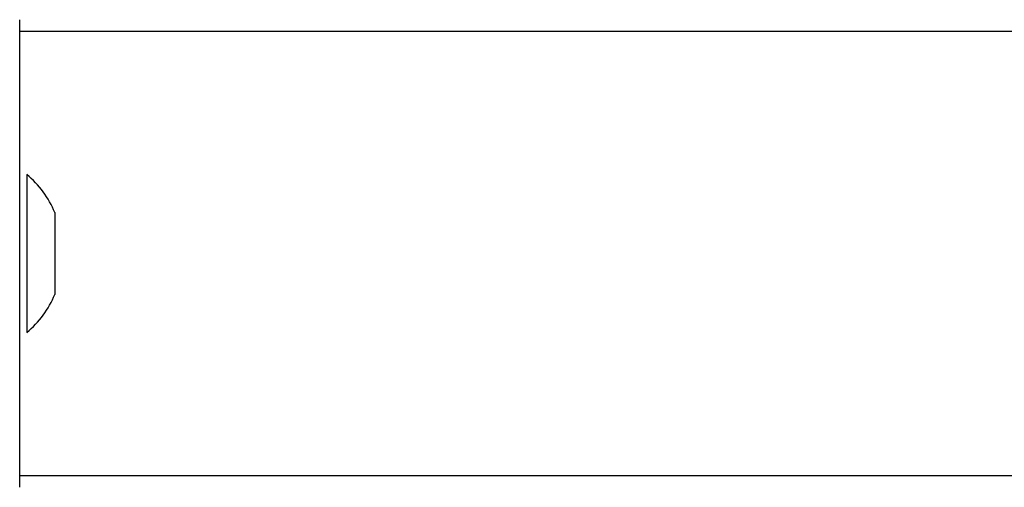
# Model space of a CAD drawing. Units: millimetres. Extents: x 119 to 653, y 242 to 715.
# Drawn here: x 281 to 289, y 475 to 479 of the extents above; entities that cross this region are included whole.
import ezdxf

# ---------------------------------------------------------------- set-up
doc = ezdxf.new("R2010")
doc.units = ezdxf.units.MM
doc.header["$LTSCALE"] = 35

msp = doc.modelspace()

# ---------------------------------------------------------------- linework, layer by layer
at = {"color": 7, "linetype": 'Continuous', "lineweight": 25}
for p, q in [((280.8775, 478.9297), (280.8775, 478.9297)), ((280.8775, 477.9297), (280.8775, 478.9297)), ((280.8775, 478.8297), (280.8775, 478.87)), ((294.8775, 478.8297), (280.8775, 478.8297)), ((280.8775, 475.9297), (280.8775, 477.9297)), ((280.9375, 477.6047), (280.9375, 477.6047)), ((280.9375, 477.6047), (280.9375, 476.9297)), ((281.1775, 477.2797), (281.1775, 477.1047)), ((281.1775, 477.1047), (281.1775, 476.7547)), ((280.9375, 476.9297), (280.9375, 476.2547)), ((281.1775, 476.7547), (281.1775, 476.5797)), ((280.9375, 476.2547), (280.9375, 476.2547)), ((280.8775, 474.9297), (280.8775, 475.9297)), ((280.8775, 475.0297), (294.8775, 475.0297)), ((280.8775, 475.0297), (281.1478, 475.0297)), ((280.8775, 474.9297), (280.8775, 474.9297))]:
    msp.add_line(p, q, dxfattribs=at)
at = {"color": 8, "linetype": 'Continuous', "lineweight": 25}
for p, q in [((280.8775, 477.9297), (280.8775, 477.9297)), ((280.8775, 475.9297), (280.8775, 475.9297))]:
    msp.add_line(p, q, dxfattribs=at)
at = {"color": 7, "linetype": 'Continuous', "lineweight": 25}
for centre, start, end in [((280.4348, 476.9824), 21.81853, 51.07035), ((280.4348, 476.877), 308.92975, 338.1817)]:
    msp.add_arc(centre, 0.8, start, end, dxfattribs=at)

doc.saveas('drawing.dxf')
